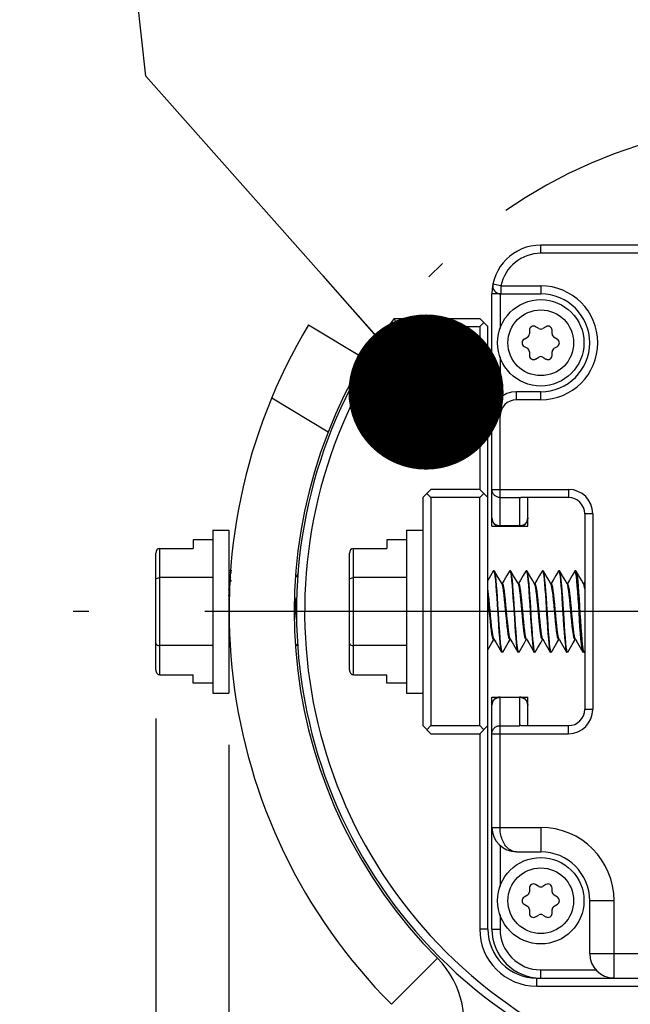
# Model space of a CAD drawing. Units: inches. Extents: x 0.5 to 33.6, y 0.5 to 21.6.
# Drawn here: x 25.2 to 26, y 12.4 to 13.5 of the extents above; entities that cross this region are included whole.
import ezdxf

# ---------------------------------------------------------------- set-up
doc = ezdxf.new("R2010")
doc.units = ezdxf.units.IN
doc.header["$LTSCALE"] = 1.87
doc.header["$MEASUREMENT"] = 0
doc.linetypes.add('CENTER', pattern=[0.6, 0.375, -0.075, 0.075, -0.075])
doc.linetypes.add('PHANTOM', pattern=[0.8, 0.45, -0.05, 0.1, -0.05, 0.1, -0.05])
doc.layers.get('0').update_dxf_attribs({"linetype": 'CONTINUOUS'})
for name, color, linetype in [('02___PRT_ALL_AXES', 7, 'CONTINUOUS'), ('DEFAULT_3', 7, 'PHANTOM'), ('NOTES', 7, 'CONTINUOUS'), ('SCHEME_DIMS', 7, 'CONTINUOUS')]:
    doc.layers.add(name, color=color, linetype=linetype)
doc.dimstyles.new('DIMSTYLE_2', dxfattribs={"dimtxt": 0.1, "dimasz": 0.1875, "dimexe": 0.125, "dimexo": 0.0625, "dimgap": 0.1, "dimtad": 0, "dimtih": 1, "dimtoh": 1, "dimdec": 1, "dimlfac": 2, "dimzin": 4, "dimdsep": 46, "dimtxsty": 'STANDARD', "dimblk": '_FILLED', "dimblk1": '_FILLED', "dimblk2": '_FILLED', "dimcen": 0.09, "dimadec": 0, "dimazin": 0, "dimtp": 0.1, "dimtm": 0.1, "dimtfac": 1, "dimtdec": 3, "dimtofl": 0, "dimtmove": 0, "dimatfit": 3, "dimldrblk": '_FILLED', "dimfxl": 1, "dimtolj": 1, "dimtzin": 4, "dimarcsym": 0})
doc.dimstyles.get("Standard").update_dxf_attribs({"dimtxt": 0.1, "dimasz": 0.1875, "dimexe": 0.125, "dimexo": 0.0625, "dimgap": 0.09, "dimtad": 0, "dimtih": 1, "dimtoh": 1, "dimdec": 3, "dimzin": 4, "dimdsep": 46, "dimtxsty": 'STANDARD', "dimblk": '_FILLED', "dimblk1": '_FILLED', "dimblk2": '_FILLED', "dimcen": 0.09, "dimadec": 0, "dimazin": 0, "dimtol": 1, "dimtp": 0.001, "dimtm": 0.001, "dimtfac": 1, "dimtdec": 3, "dimtofl": 0, "dimtmove": 0, "dimatfit": 3, "dimldrblk": '_FILLED', "dimfxl": 1, "dimtolj": 1, "dimtzin": 4, "dimarcsym": 0})

# ---------------------------------------------------------------- blocks, each defined once
blk = doc.blocks.new('_FILLED')
at = {"color": 0, "linetype": 'BYBLOCK'}
blk.add_solid([(0, 0), (-1, 0.1667), (-1, -0.1667)], dxfattribs=at)
blk = doc.blocks.new('*D7')
at = {"layer": 'SCHEME_DIMS', "color": 7, "linetype": 'CONTINUOUS'}
for p, q in [((25.4968, 12.6728), (25.4968, 10.9607)), ((26.6611, 12.0232), (26.6611, 10.9607)), ((25.4968, 11.0857), (25.0968, 11.0857)), ((26.6611, 11.0857), (27.0611, 11.0857))]:
    blk.add_line(p, q, dxfattribs=at)
at = {"layer": 'SCHEME_DIMS', "color": 7, "linetype": 'CONTINUOUS', "xscale": 0.1875, "yscale": 0.1875, "zscale": 0.1875}
blk.add_blockref('_FILLED', (25.4968, 11.0857), dxfattribs=at)
at = {"layer": 'SCHEME_DIMS', "color": 7, "linetype": 'CONTINUOUS', "xscale": 0.1875, "yscale": 0.1875, "zscale": 0.1875, "rotation": 180}
blk.add_blockref('_FILLED', (26.6611, 11.0857), dxfattribs=at)
at = {"layer": 'SCHEME_DIMS', "color": 7, "linetype": 'CONTINUOUS', "insert": (25.979, 11.1357), "char_height": 0.1, "width": 0.6, "attachment_point": 2, "line_spacing_factor": 0.9}
blk.add_mtext('59.1\\P[2.33]', dxfattribs=at)
blk = doc.blocks.new('*D8')
at = {"layer": 'SCHEME_DIMS', "color": 7, "linetype": 'CONTINUOUS'}
for p, q in [((25.4083, 12.7047), (25.4083, 11.4607)), ((25.4968, 12.6728), (25.4968, 11.4607)), ((25.4083, 11.5857), (25.0095, 11.5857)), ((25.4968, 11.5857), (25.8968, 11.5857))]:
    blk.add_line(p, q, dxfattribs=at)
at = {"layer": 'SCHEME_DIMS', "color": 7, "linetype": 'CONTINUOUS', "xscale": 0.1875, "yscale": 0.1875, "zscale": 0.1875}
blk.add_blockref('_FILLED', (25.4083, 11.5857), dxfattribs=at)
at = {"layer": 'SCHEME_DIMS', "color": 7, "linetype": 'CONTINUOUS', "xscale": 0.1875, "yscale": 0.1875, "zscale": 0.1875, "rotation": 180}
blk.add_blockref('_FILLED', (25.4968, 11.5857), dxfattribs=at)
at = {"layer": 'SCHEME_DIMS', "color": 7, "linetype": 'CONTINUOUS', "insert": (24.7095, 11.6357), "char_height": 0.1, "width": 0.5, "attachment_point": 3, "line_spacing_factor": 0.9}
blk.add_mtext('4.5\\P[.18]', dxfattribs=at)

msp = doc.modelspace()

# ---------------------------------------------------------------- linework, layer by layer
at = {"color": 7, "linetype": 'CONTINUOUS'}
for p, q in [((25.8737, 13.2668), (25.8737, 13.2767)), ((26.4642, 13.2767), (25.8737, 13.2767)), ((26.4642, 13.2668), (25.8737, 13.2668)), ((25.8255, 13.2275), (25.8158, 13.2294)), ((25.8255, 13.2275), (25.8255, 13.2176)), ((25.8255, 13.2275), (25.8737, 13.2275)), ((25.8737, 13.2275), (25.8737, 13.2176)), ((25.8146, 12.9371), (25.8146, 13.2176)), ((25.8245, 13.2176), (25.8146, 13.2176)), ((25.8245, 13.2176), (25.8245, 13.1757)), ((25.8255, 13.2176), (25.8737, 13.2176)), ((25.7015, 13.1782), (25.6965, 13.1881)), ((25.6965, 13.1881), (25.7999, 13.1881)), ((25.7999, 13.1881), (25.8097, 13.1782)), ((25.593, 13.1802), (25.6605, 13.1396)), ((25.7015, 13.1782), (25.7999, 13.1782)), ((25.7999, 13.1782), (25.8048, 13.1832)), ((25.7999, 13.1782), (25.7999, 12.9814)), ((25.8097, 12.4499), (25.8097, 13.1782)), ((25.8712, 13.1759), (25.8673, 13.1781)), ((25.88, 13.1781), (25.8761, 13.1759)), ((25.8575, 13.1651), (25.8536, 13.1628)), ((25.8599, 13.1738), (25.8599, 13.1693)), ((25.8874, 13.1693), (25.8874, 13.1738)), ((25.8938, 13.1628), (25.8899, 13.1651)), ((25.8536, 13.1543), (25.8575, 13.152)), ((25.8899, 13.152), (25.8938, 13.1543)), ((25.8245, 13.1414), (25.8245, 13.092)), ((25.8599, 13.1478), (25.8599, 13.1433)), ((25.8673, 13.139), (25.8712, 13.1413)), ((25.8761, 13.1413), (25.88, 13.139)), ((25.8874, 13.1433), (25.8874, 13.1478)), ((25.5485, 13.0921), (25.6168, 13.051)), ((25.8442, 13.0897), (25.8442, 13.0995)), ((25.8737, 13.0995), (25.8442, 13.0995)), ((25.8737, 13.0897), (25.8737, 13.0995)), ((25.8737, 13.0897), (25.8442, 13.0897)), ((25.8245, 13.07), (25.8146, 13.07)), ((25.8245, 12.9371), (25.8245, 13.07)), ((25.731, 12.9715), (25.7408, 12.9814)), ((25.7408, 12.9715), (25.7359, 12.9765)), ((25.7999, 12.9814), (25.7408, 12.9814)), ((25.7999, 12.9814), (25.8097, 12.9715)), ((25.7999, 12.9715), (25.8048, 12.9765)), ((25.8146, 12.9814), (25.9071, 12.9814)), ((25.9071, 12.9814), (25.9071, 12.9715)), ((25.731, 12.9715), (25.731, 12.696)), ((25.7408, 12.9715), (25.7408, 12.696)), ((25.7999, 12.9715), (25.7408, 12.9715)), ((25.7999, 12.696), (25.7999, 12.9715)), ((25.8245, 12.9717), (25.8481, 12.9717)), ((25.8481, 12.9717), (25.8481, 12.9371)), ((25.9071, 12.9715), (25.8496, 12.9715)), ((25.8579, 12.9371), (25.8579, 12.9715)), ((25.9268, 12.9519), (25.9268, 12.7156)), ((25.9367, 12.9519), (25.9268, 12.9519)), ((25.9367, 12.9519), (25.9367, 12.7156)), ((25.8146, 12.9371), (25.8579, 12.9371)), ((25.8481, 12.9372), (25.8245, 12.9372)), ((25.4772, 12.9322), (25.4772, 12.7353)), ((25.4772, 12.9322), (25.4968, 12.9322)), ((25.4968, 12.9322), (25.4968, 12.7353)), ((25.7113, 12.9322), (25.7113, 12.7353)), ((25.7113, 12.9322), (25.731, 12.9322)), ((25.4535, 12.9203), (25.4535, 12.91)), ((25.4772, 12.9203), (25.4535, 12.9203)), ((25.6877, 12.9203), (25.6877, 12.91)), ((25.7113, 12.9203), (25.6877, 12.9203)), ((25.4083, 12.7632), (25.4083, 12.9043)), ((25.4133, 12.7575), (25.4133, 12.91)), ((25.4133, 12.91), (25.4535, 12.91)), ((25.6424, 12.7632), (25.6424, 12.9043)), ((25.6474, 12.7575), (25.6474, 12.91)), ((25.6474, 12.91), (25.6877, 12.91)), ((25.5001, 12.883), (25.4968, 12.883)), ((25.4999, 12.8806), (25.4968, 12.8806)), ((25.5804, 12.8798), (25.5782, 12.8759)), ((25.8163, 12.8827), (25.8097, 12.8714)), ((25.8163, 12.8827), (25.8166, 12.883)), ((25.8166, 12.883), (25.8171, 12.8822)), ((25.8176, 12.883), (25.8166, 12.883)), ((25.8179, 12.8827), (25.8176, 12.883)), ((25.8359, 12.8827), (25.8363, 12.883)), ((25.8363, 12.883), (25.8368, 12.8822)), ((25.8373, 12.883), (25.8363, 12.883)), ((25.8376, 12.8827), (25.8373, 12.883)), ((25.8556, 12.8827), (25.856, 12.883)), ((25.856, 12.883), (25.8565, 12.8822)), ((25.8569, 12.883), (25.856, 12.883)), ((25.8573, 12.8827), (25.8569, 12.883)), ((25.8753, 12.8827), (25.8757, 12.883)), ((25.8757, 12.883), (25.8762, 12.8823)), ((25.8766, 12.883), (25.8757, 12.883)), ((25.877, 12.8827), (25.8766, 12.883)), ((25.895, 12.8827), (25.8953, 12.883)), ((25.8953, 12.883), (25.8959, 12.8822)), ((25.8963, 12.883), (25.8953, 12.883)), ((25.8967, 12.8827), (25.8963, 12.883)), ((25.9147, 12.8827), (25.915, 12.883)), ((25.9156, 12.8822), (25.915, 12.883)), ((25.916, 12.883), (25.915, 12.883)), ((25.916, 12.883), (25.9163, 12.8827)), ((25.4772, 12.8748), (25.4133, 12.8748)), ((25.4993, 12.8717), (25.4968, 12.8676)), ((25.7113, 12.8748), (25.6474, 12.8748)), ((25.8274, 12.8676), (25.8267, 12.8676)), ((25.8295, 12.8717), (25.8272, 12.8676)), ((25.8471, 12.8676), (25.8464, 12.8676)), ((25.8492, 12.8717), (25.8469, 12.8676)), ((25.8668, 12.8676), (25.8661, 12.8676)), ((25.8689, 12.8717), (25.8665, 12.8676)), ((25.8865, 12.8676), (25.8857, 12.8676)), ((25.8886, 12.8717), (25.8862, 12.8676)), ((25.9062, 12.8676), (25.9054, 12.8676)), ((25.9083, 12.8717), (25.9059, 12.8676)), ((25.9258, 12.8676), (25.9251, 12.8676)), ((25.9268, 12.8697), (25.9256, 12.8676)), ((25.5784, 12.835), (25.5778, 12.8419)), ((25.87, 12.8412), (25.8694, 12.8475)), ((25.5783, 12.7922), (25.5799, 12.795)), ((25.8097, 12.7876), (25.8145, 12.7959)), ((25.8145, 12.7959), (25.8169, 12.7999)), ((25.8166, 12.7999), (25.8173, 12.7999)), ((25.8342, 12.7959), (25.8365, 12.7999)), ((25.8363, 12.7999), (25.837, 12.7999)), ((25.8539, 12.7959), (25.8562, 12.7999)), ((25.856, 12.7999), (25.8567, 12.7999)), ((25.8736, 12.7959), (25.8759, 12.7999)), ((25.8757, 12.7999), (25.8764, 12.7999)), ((25.8933, 12.7959), (25.8956, 12.7999)), ((25.8953, 12.7999), (25.8961, 12.7999)), ((25.9129, 12.7959), (25.9153, 12.7999)), ((25.915, 12.7999), (25.9157, 12.7999)), ((25.4772, 12.7927), (25.4133, 12.7927)), ((25.7113, 12.7927), (25.6474, 12.7927)), ((25.8261, 12.7848), (25.8264, 12.7845)), ((25.8274, 12.7845), (25.8264, 12.7845)), ((25.8274, 12.7845), (25.8269, 12.7853)), ((25.8278, 12.7848), (25.8274, 12.7845)), ((25.8458, 12.7848), (25.8461, 12.7845)), ((25.8471, 12.7845), (25.8461, 12.7845)), ((25.8471, 12.7845), (25.8466, 12.7853)), ((25.8475, 12.7848), (25.8471, 12.7845)), ((25.8655, 12.7848), (25.8658, 12.7845)), ((25.8668, 12.7845), (25.8658, 12.7845)), ((25.8668, 12.7845), (25.8663, 12.7852)), ((25.8671, 12.7848), (25.8668, 12.7845)), ((25.8851, 12.7848), (25.8855, 12.7845)), ((25.8865, 12.7845), (25.8855, 12.7845)), ((25.8865, 12.7845), (25.8859, 12.7853)), ((25.8868, 12.7848), (25.8865, 12.7845)), ((25.9048, 12.7848), (25.9052, 12.7845)), ((25.9062, 12.7845), (25.9052, 12.7845)), ((25.9062, 12.7845), (25.9056, 12.7853)), ((25.9065, 12.7848), (25.9062, 12.7845)), ((25.9249, 12.7845), (25.9245, 12.7848)), ((25.9258, 12.7845), (25.9249, 12.7845)), ((25.9262, 12.7848), (25.9268, 12.7859)), ((25.4133, 12.7575), (25.4535, 12.7575)), ((25.4535, 12.7472), (25.4535, 12.7575)), ((25.4772, 12.7472), (25.4535, 12.7472)), ((25.6474, 12.7575), (25.6877, 12.7575)), ((25.6877, 12.7472), (25.6877, 12.7575)), ((25.7113, 12.7472), (25.6877, 12.7472)), ((25.4772, 12.7353), (25.4968, 12.7353)), ((25.7113, 12.7353), (25.731, 12.7353)), ((25.8146, 12.4499), (25.8146, 12.7304)), ((25.8146, 12.7304), (25.8579, 12.7304)), ((25.8245, 12.5729), (25.8245, 12.7304)), ((25.8245, 12.7303), (25.8481, 12.7303)), ((25.8481, 12.7304), (25.8481, 12.6958)), ((25.8579, 12.696), (25.8579, 12.7304)), ((25.9367, 12.7156), (25.9268, 12.7156)), ((25.731, 12.696), (25.7408, 12.6861)), ((25.7408, 12.696), (25.7359, 12.691)), ((25.7408, 12.696), (25.7999, 12.696)), ((25.7408, 12.6861), (25.7999, 12.6861)), ((25.7999, 12.696), (25.8048, 12.691)), ((25.7999, 12.6861), (25.8097, 12.696)), ((25.7999, 12.6861), (25.7999, 12.4499)), ((25.8146, 12.6861), (25.9071, 12.6861)), ((25.8245, 12.6958), (25.8481, 12.6958)), ((25.8496, 12.696), (25.9071, 12.696)), ((25.9071, 12.6861), (25.9071, 12.696)), ((25.8146, 12.5729), (25.8737, 12.5729)), ((25.8737, 12.5729), (25.8737, 12.5434)), ((25.8245, 12.5509), (25.8245, 12.5015)), ((25.8442, 12.5434), (25.8737, 12.5434)), ((25.8599, 12.4996), (25.8599, 12.4951)), ((25.8712, 12.5016), (25.8673, 12.5039)), ((25.88, 12.5039), (25.8761, 12.5016)), ((25.8874, 12.4951), (25.8874, 12.4996)), ((25.8575, 12.4909), (25.8536, 12.4886)), ((25.8938, 12.4886), (25.8899, 12.4909)), ((25.9623, 12.4843), (25.9327, 12.4843)), ((25.9327, 12.4843), (25.9327, 12.4204)), ((25.9623, 12.3908), (25.9623, 12.4843)), ((25.8536, 12.4801), (25.8575, 12.4778)), ((25.8599, 12.4736), (25.8599, 12.469)), ((25.8874, 12.469), (25.8874, 12.4736)), ((25.8899, 12.4778), (25.8938, 12.4801)), ((25.8245, 12.4672), (25.8245, 12.4499)), ((25.8673, 12.4648), (25.8712, 12.467)), ((25.8761, 12.467), (25.88, 12.4648)), ((25.8097, 12.4499), (25.7999, 12.4499)), ((25.8146, 12.4499), (25.8245, 12.4499)), ((25.7489, 12.4147), (25.6931, 12.3591)), ((25.9327, 12.4204), (26.4052, 12.4204)), ((25.8737, 12.4007), (25.9403, 12.4007)), ((25.8737, 12.3908), (25.8737, 12.4007)), ((25.8688, 12.3908), (26.4692, 12.3908)), ((25.8688, 12.381), (25.8688, 12.3908)), ((25.8688, 12.381), (26.4692, 12.381))]:
    msp.add_line(p, q, dxfattribs=at)
for points in [[(25.8245, 12.9717), (25.8236, 12.9717), (25.8227, 12.9718), (25.8218, 12.972), (25.8209, 12.9723), (25.8201, 12.9727), (25.8193, 12.9731), (25.8185, 12.9736), (25.8178, 12.9742), (25.8172, 12.9748), (25.8166, 12.9755), (25.8161, 12.9763), (25.8157, 12.9771), (25.8153, 12.9779), (25.815, 12.9787), (25.8148, 12.9796), (25.8147, 12.9805), (25.8146, 12.9814)], [(25.8481, 12.9717), (25.8488, 12.9716), (25.8496, 12.9715)], [(25.8245, 12.9372), (25.8236, 12.9372), (25.8227, 12.9374), (25.8218, 12.9376), (25.8209, 12.9379), (25.8201, 12.9382), (25.8193, 12.9387), (25.8185, 12.9392), (25.8178, 12.9397), (25.8172, 12.9404), (25.8166, 12.9411), (25.8161, 12.9418), (25.8157, 12.9426), (25.8153, 12.9434), (25.815, 12.9443), (25.8148, 12.9452), (25.8147, 12.946), (25.8146, 12.9469)], [(25.8579, 12.9469), (25.8579, 12.946), (25.8578, 12.9452), (25.8576, 12.9443), (25.8573, 12.9434), (25.8569, 12.9426), (25.8565, 12.9418), (25.8559, 12.9411), (25.8554, 12.9404), (25.8547, 12.9397), (25.854, 12.9392), (25.8533, 12.9387), (25.8525, 12.9382), (25.8516, 12.9379), (25.8508, 12.9376), (25.8499, 12.9374), (25.849, 12.9372), (25.8481, 12.9372)], [(25.8171, 12.8822), (25.8177, 12.88), (25.8182, 12.8763), (25.8188, 12.8714), (25.8193, 12.8653), (25.8199, 12.8583), (25.8204, 12.8506), (25.821, 12.8423)], [(25.8231, 12.8252), (25.8219, 12.8424), (25.8214, 12.8506), (25.8209, 12.8584), (25.8203, 12.8654), (25.8198, 12.8714), (25.8192, 12.8763), (25.8187, 12.88), (25.8181, 12.8822), (25.8179, 12.8827)], [(25.8269, 12.8672), (25.8244, 12.8716), (25.8211, 12.8771), (25.8179, 12.8827)], [(25.8359, 12.8827), (25.8328, 12.8772), (25.8295, 12.8717)], [(25.8368, 12.8822), (25.8374, 12.88), (25.8379, 12.8763), (25.8385, 12.8714), (25.839, 12.8654), (25.8396, 12.8584), (25.8401, 12.8506), (25.8406, 12.8424), (25.8418, 12.8252)], [(25.8427, 12.8253), (25.8416, 12.8423), (25.8411, 12.8505), (25.8405, 12.8583), (25.84, 12.8655), (25.8394, 12.8716), (25.8389, 12.8764), (25.8384, 12.88), (25.8378, 12.8822), (25.8376, 12.8827)], [(25.8466, 12.8672), (25.844, 12.8716), (25.8408, 12.8771), (25.8376, 12.8827)], [(25.8556, 12.8827), (25.8524, 12.8772), (25.8492, 12.8717)], [(25.8565, 12.8822), (25.8571, 12.88), (25.8576, 12.8764), (25.8581, 12.8716), (25.8587, 12.8655), (25.8592, 12.8583), (25.8598, 12.8505), (25.8603, 12.8423), (25.8614, 12.8253)], [(25.8606, 12.8538), (25.86, 12.8608), (25.8595, 12.8672), (25.859, 12.8727), (25.8585, 12.877), (25.858, 12.8803), (25.8575, 12.8823), (25.8573, 12.8827)], [(25.8663, 12.8672), (25.8637, 12.8716), (25.8605, 12.8771), (25.8573, 12.8827)], [(25.8753, 12.8827), (25.8721, 12.8772), (25.8689, 12.8717)], [(25.8762, 12.8823), (25.8767, 12.8803), (25.8772, 12.877), (25.8777, 12.8727), (25.8782, 12.8672), (25.8787, 12.8608), (25.8793, 12.8538)], [(25.8821, 12.8252), (25.881, 12.8424), (25.8805, 12.8506), (25.8799, 12.8584), (25.8794, 12.8654), (25.8788, 12.8714), (25.8783, 12.8763), (25.8777, 12.88), (25.8772, 12.8822), (25.877, 12.8827)], [(25.886, 12.8672), (25.8834, 12.8716), (25.8802, 12.8771), (25.877, 12.8827)], [(25.895, 12.8827), (25.8918, 12.8772), (25.8886, 12.8717)], [(25.8959, 12.8822), (25.8964, 12.88), (25.897, 12.8763), (25.8975, 12.8714), (25.8981, 12.8654), (25.8986, 12.8584), (25.8992, 12.8506), (25.8997, 12.8424), (25.9008, 12.8252)], [(25.9018, 12.8253), (25.9007, 12.8423), (25.9002, 12.8505), (25.8996, 12.8583), (25.899, 12.8654), (25.8985, 12.8716), (25.898, 12.8764), (25.8974, 12.88), (25.8969, 12.8822), (25.8967, 12.8827)], [(25.9057, 12.8672), (25.9031, 12.8716), (25.8999, 12.8771), (25.8967, 12.8827)], [(25.9147, 12.8827), (25.9115, 12.8772), (25.9083, 12.8717)], [(25.9206, 12.8237), (25.9195, 12.8411), (25.9189, 12.8496), (25.9184, 12.8576), (25.9178, 12.8648), (25.9172, 12.8711), (25.9167, 12.8761), (25.9161, 12.8799), (25.9156, 12.8822)], [(25.9254, 12.8672), (25.9228, 12.8716), (25.9196, 12.8771), (25.9163, 12.8827)], [(25.9163, 12.8827), (25.9166, 12.8822), (25.9171, 12.8798), (25.9177, 12.876), (25.9183, 12.8708), (25.9188, 12.8644), (25.9194, 12.8571), (25.9199, 12.849), (25.9205, 12.8404), (25.9211, 12.8315), (25.9216, 12.8228), (25.9222, 12.8144), (25.9228, 12.8066), (25.9233, 12.7997), (25.9239, 12.7939), (25.9244, 12.7894), (25.925, 12.7863), (25.9256, 12.7847), (25.9258, 12.7845)], [(25.4083, 12.8719), (25.4085, 12.8729), (25.4093, 12.8737), (25.4105, 12.8743), (25.4118, 12.8747), (25.4133, 12.8748)], [(25.6424, 12.8719), (25.6427, 12.8729), (25.6435, 12.8737), (25.6446, 12.8743), (25.6459, 12.8747), (25.6474, 12.8748)], [(25.8363, 12.7999), (25.8362, 12.7999), (25.8355, 12.8008), (25.8349, 12.803), (25.8343, 12.8064), (25.8337, 12.8108), (25.8331, 12.8161), (25.8325, 12.8221), (25.8319, 12.8285), (25.8312, 12.8351), (25.8306, 12.8417), (25.83, 12.848), (25.8294, 12.8537), (25.8288, 12.8587), (25.8282, 12.8627), (25.8275, 12.8655), (25.8269, 12.8672)], [(25.8368, 12.8003), (25.8365, 12.8008), (25.8359, 12.803), (25.8353, 12.8064), (25.8347, 12.8108), (25.8341, 12.8161), (25.8334, 12.8221), (25.8328, 12.8285), (25.8322, 12.8351), (25.8316, 12.8417), (25.831, 12.848), (25.8304, 12.8537), (25.8297, 12.8587), (25.8291, 12.8627), (25.8285, 12.8655), (25.8279, 12.8672), (25.8274, 12.8676)], [(25.856, 12.7999), (25.8559, 12.7999), (25.8553, 12.8008), (25.8546, 12.8029), (25.854, 12.8062), (25.8534, 12.8106), (25.8528, 12.8159), (25.8522, 12.8218), (25.8516, 12.8282), (25.8509, 12.8349), (25.8503, 12.8415), (25.8497, 12.8477), (25.8491, 12.8535), (25.8485, 12.8585), (25.8479, 12.8625), (25.8473, 12.8655), (25.8466, 12.8672)], [(25.8564, 12.8003), (25.8562, 12.8008), (25.8556, 12.8029), (25.855, 12.8062), (25.8544, 12.8106), (25.8538, 12.8159), (25.8531, 12.8218), (25.8525, 12.8282), (25.8519, 12.8349), (25.8513, 12.8415), (25.8507, 12.8477), (25.8501, 12.8535), (25.8495, 12.8585), (25.8488, 12.8625), (25.8482, 12.8655), (25.8476, 12.8672), (25.8471, 12.8676)], [(25.8694, 12.8475), (25.8688, 12.8533), (25.8682, 12.8583), (25.8676, 12.8624), (25.867, 12.8654), (25.8663, 12.8672)], [(25.8704, 12.8475), (25.8698, 12.8533), (25.8692, 12.8583), (25.8685, 12.8624), (25.8679, 12.8654), (25.8673, 12.8671), (25.8668, 12.8676)], [(25.8953, 12.7999), (25.8952, 12.7999), (25.8946, 12.8008), (25.894, 12.8029), (25.8934, 12.8062), (25.8928, 12.8106), (25.8922, 12.8159), (25.8916, 12.8218), (25.8909, 12.8282), (25.8903, 12.8348), (25.8897, 12.8414), (25.8891, 12.8477), (25.8885, 12.8534), (25.8879, 12.8584), (25.8872, 12.8625), (25.8866, 12.8654), (25.886, 12.8672)], [(25.8958, 12.8003), (25.8954, 12.8012), (25.8948, 12.8036), (25.8942, 12.8072), (25.8936, 12.8118), (25.893, 12.8172), (25.8924, 12.8232), (25.8918, 12.8296), (25.8912, 12.8362), (25.8906, 12.8427), (25.8899, 12.8489), (25.8893, 12.8544), (25.8887, 12.8592), (25.8881, 12.8631), (25.8875, 12.8658), (25.8869, 12.8673), (25.8865, 12.8676)], [(25.915, 12.7999), (25.9149, 12.7999), (25.9143, 12.8008), (25.9137, 12.803), (25.9131, 12.8063), (25.9124, 12.8107), (25.9118, 12.816), (25.9112, 12.822), (25.9106, 12.8284), (25.91, 12.835), (25.9094, 12.8416), (25.9088, 12.8478), (25.9081, 12.8536), (25.9075, 12.8585), (25.9069, 12.8626), (25.9063, 12.8655), (25.9057, 12.8672)], [(25.9155, 12.8003), (25.915, 12.8016), (25.9144, 12.8043), (25.9138, 12.8081), (25.9132, 12.8129), (25.9125, 12.8185), (25.9119, 12.8246), (25.9113, 12.8311), (25.9107, 12.8377), (25.9101, 12.8441), (25.9095, 12.8502), (25.9089, 12.8556), (25.9083, 12.8602), (25.9077, 12.8638), (25.907, 12.8662), (25.9064, 12.8675), (25.9062, 12.8676)], [(25.9268, 12.8611), (25.9266, 12.8627), (25.926, 12.8655), (25.9254, 12.8672)], [(25.9268, 12.8658), (25.9266, 12.8666), (25.926, 12.8676), (25.9258, 12.8676)], [(25.498, 12.852), (25.4977, 12.8547), (25.4971, 12.8595), (25.4968, 12.861)], [(25.4976, 12.8464), (25.4973, 12.8491), (25.4968, 12.8537)], [(25.8171, 12.8003), (25.8168, 12.8009), (25.8162, 12.8031), (25.8156, 12.8065), (25.815, 12.811), (25.8143, 12.8163), (25.8137, 12.8223), (25.8131, 12.8287), (25.8125, 12.8354), (25.8119, 12.8419), (25.8113, 12.8482), (25.8107, 12.8539), (25.81, 12.8588), (25.8097, 12.861)], [(25.8166, 12.7999), (25.8165, 12.7999), (25.8158, 12.8009), (25.8152, 12.8031), (25.8146, 12.8065), (25.814, 12.811), (25.8134, 12.8163), (25.8128, 12.8223), (25.8121, 12.8287), (25.8115, 12.8354), (25.8109, 12.8419), (25.8103, 12.8482), (25.8097, 12.8537)], [(25.8663, 12.7852), (25.8657, 12.7872), (25.8652, 12.7906), (25.8647, 12.795), (25.8642, 12.8005), (25.8637, 12.8069), (25.8632, 12.8141), (25.8626, 12.8217), (25.8621, 12.8298), (25.8616, 12.8381), (25.8611, 12.8461), (25.8606, 12.8538)], [(25.8793, 12.8538), (25.8798, 12.8461), (25.8803, 12.8381), (25.8808, 12.8298), (25.8813, 12.8217), (25.8819, 12.8141), (25.8824, 12.8069), (25.8829, 12.8005), (25.8834, 12.795), (25.8839, 12.7906), (25.8844, 12.7872), (25.885, 12.7852), (25.8851, 12.7848)], [(25.5785, 12.8238), (25.578, 12.8287), (25.5774, 12.8354), (25.5768, 12.8419), (25.5765, 12.8444)], [(25.5778, 12.8419), (25.5771, 12.8482), (25.5769, 12.8507)], [(25.821, 12.8423), (25.8221, 12.8251), (25.8226, 12.8168), (25.8232, 12.8091), (25.8237, 12.8021), (25.8242, 12.7961), (25.8248, 12.7912), (25.8253, 12.7875), (25.8259, 12.7853), (25.8261, 12.7848)], [(25.8757, 12.7999), (25.8756, 12.7999), (25.875, 12.8007), (25.8743, 12.8028), (25.8737, 12.8061), (25.8731, 12.8105), (25.8725, 12.8157), (25.8719, 12.8216), (25.8713, 12.828), (25.87, 12.8412)], [(25.8761, 12.8003), (25.8759, 12.8008), (25.8753, 12.803), (25.8747, 12.8063), (25.8741, 12.8106), (25.8734, 12.8159), (25.8728, 12.8218), (25.8722, 12.8282), (25.8716, 12.8347), (25.871, 12.8413), (25.8704, 12.8475)], [(25.8269, 12.7853), (25.8263, 12.7875), (25.8258, 12.7911), (25.8252, 12.796), (25.8247, 12.8021), (25.8241, 12.8092), (25.8236, 12.8169), (25.8231, 12.8252)], [(25.8418, 12.8252), (25.8423, 12.8169), (25.8428, 12.8092), (25.8434, 12.8021), (25.8439, 12.796), (25.8445, 12.7911), (25.845, 12.7875), (25.8456, 12.7853), (25.8458, 12.7848)], [(25.8466, 12.7853), (25.846, 12.7875), (25.8455, 12.7911), (25.8449, 12.796), (25.8444, 12.8021), (25.8438, 12.8092), (25.8433, 12.817), (25.8427, 12.8253)], [(25.8614, 12.8253), (25.862, 12.817), (25.8625, 12.8092), (25.8631, 12.8021), (25.8636, 12.796), (25.8642, 12.7911), (25.8647, 12.7875), (25.8653, 12.7853), (25.8655, 12.7848)], [(25.8859, 12.7853), (25.8854, 12.7875), (25.8848, 12.7912), (25.8843, 12.796), (25.8837, 12.8021), (25.8832, 12.8092), (25.8826, 12.8169), (25.8821, 12.8252)], [(25.9008, 12.8252), (25.9013, 12.8169), (25.9019, 12.8092), (25.9024, 12.8021), (25.903, 12.796), (25.9035, 12.7912), (25.9041, 12.7875), (25.9046, 12.7853), (25.9048, 12.7848)], [(25.9056, 12.7853), (25.9051, 12.7875), (25.9045, 12.7911), (25.904, 12.796), (25.9034, 12.8021), (25.9029, 12.8092), (25.9023, 12.817), (25.9018, 12.8253)], [(25.9245, 12.7848), (25.9239, 12.7867), (25.9234, 12.7901), (25.9228, 12.7947), (25.9223, 12.8007), (25.9217, 12.8076), (25.9211, 12.8154), (25.9206, 12.8237)], [(25.4083, 12.7956), (25.4085, 12.7946), (25.4093, 12.7938), (25.4105, 12.7932), (25.4118, 12.7928), (25.4133, 12.7927)], [(25.6424, 12.7956), (25.6427, 12.7946), (25.6435, 12.7938), (25.6446, 12.7932), (25.6459, 12.7928), (25.6474, 12.7927)], [(25.8171, 12.8003), (25.8197, 12.7958), (25.8229, 12.7903), (25.8261, 12.7848)], [(25.8278, 12.7848), (25.831, 12.7904), (25.8342, 12.7959)], [(25.8368, 12.8003), (25.8394, 12.7958), (25.8426, 12.7903), (25.8458, 12.7848)], [(25.8475, 12.7848), (25.8507, 12.7904), (25.8539, 12.7959)], [(25.8564, 12.8003), (25.8591, 12.7958), (25.8623, 12.7903), (25.8655, 12.7848)], [(25.8671, 12.7848), (25.8703, 12.7904), (25.8736, 12.7959)], [(25.8761, 12.8003), (25.8787, 12.7958), (25.882, 12.7903), (25.8851, 12.7848)], [(25.8868, 12.7848), (25.89, 12.7904), (25.8933, 12.7959)], [(25.8958, 12.8003), (25.8984, 12.7958), (25.9017, 12.7903), (25.9048, 12.7848)], [(25.9065, 12.7848), (25.9097, 12.7904), (25.9129, 12.7959)], [(25.9155, 12.8003), (25.9181, 12.7958), (25.9213, 12.7903), (25.9245, 12.7848)], [(25.9258, 12.7845), (25.9261, 12.7847), (25.9262, 12.7848)], [(25.8146, 12.7206), (25.8147, 12.7215), (25.8148, 12.7223), (25.815, 12.7232), (25.8153, 12.7241), (25.8157, 12.7249), (25.8161, 12.7257), (25.8166, 12.7264), (25.8172, 12.7271), (25.8178, 12.7278), (25.8185, 12.7283), (25.8193, 12.7288), (25.8201, 12.7293), (25.8209, 12.7296), (25.8218, 12.7299), (25.8227, 12.7301), (25.8236, 12.7303), (25.8245, 12.7303)], [(25.8481, 12.7303), (25.849, 12.7303), (25.8499, 12.7301), (25.8508, 12.7299), (25.8516, 12.7296), (25.8525, 12.7293), (25.8533, 12.7288), (25.854, 12.7283), (25.8547, 12.7278), (25.8554, 12.7271), (25.8559, 12.7264), (25.8565, 12.7257), (25.8569, 12.7249), (25.8573, 12.7241), (25.8576, 12.7232), (25.8578, 12.7223), (25.8579, 12.7215), (25.8579, 12.7206)], [(25.8146, 12.6861), (25.8147, 12.687), (25.8148, 12.6879), (25.815, 12.6888), (25.8153, 12.6896), (25.8157, 12.6905), (25.8161, 12.6912), (25.8166, 12.692), (25.8172, 12.6927), (25.8178, 12.6933), (25.8185, 12.6939), (25.8193, 12.6944), (25.8201, 12.6948), (25.8209, 12.6952), (25.8218, 12.6955), (25.8227, 12.6957), (25.8236, 12.6958), (25.8245, 12.6958)], [(25.8496, 12.696), (25.8488, 12.6959), (25.8481, 12.6958)], [(25.8442, 12.5434), (25.8426, 12.5435), (25.841, 12.5438), (25.8395, 12.5442), (25.838, 12.5449), (25.8366, 12.5457), (25.8352, 12.5466), (25.8339, 12.5477), (25.8327, 12.549), (25.8315, 12.5503), (25.8304, 12.5517), (25.8295, 12.5533), (25.8286, 12.5549), (25.8278, 12.5565), (25.8271, 12.5583), (25.8265, 12.56), (25.8259, 12.5618), (25.8255, 12.5636), (25.8251, 12.5655), (25.8248, 12.5673), (25.8246, 12.5692), (25.8245, 12.5711), (25.8245, 12.5729)]]:
    msp.add_lwpolyline(points, dxfattribs=at)
for centre, radius in [((25.8737, 13.1586), 0.0522), ((25.8737, 13.1586), 0.0397), ((25.8737, 12.4843), 0.0522), ((25.8737, 12.4843), 0.0397)]:
    msp.add_circle(centre, radius, dxfattribs=at)
for centre, radius, start, end in [((25.8737, 13.2176), 0.0591, 90, 180), ((25.8737, 13.2176), 0.0492, 90, 168.463), ((25.8255, 13.2275), 0.00984, 168.463, 270), ((25.8737, 13.1586), 0.0689, 270, 90), ((25.8737, 13.1586), 0.0591, 270, 90), ((26.169, 12.8338), 0.5906, 143.1301, 36.8699), ((26.169, 12.8338), 0.6721, 148.9709, 224.9295), ((26.169, 12.8338), 0.5807, 143.6141, 36.3859), ((25.8649, 13.1738), 0.00492, 60, 180), ((25.8737, 13.1801), 0.00492, 240, 300), ((25.8825, 13.1738), 0.00492, 0, 120), ((25.856, 13.1586), 0.00492, 120, 240), ((25.855, 13.1693), 0.00492, 300, 360), ((25.8924, 13.1693), 0.00492, 180, 240), ((25.8913, 13.1586), 0.00492, 300, 60), ((25.855, 13.1478), 0.00492, 0, 60), ((25.8924, 13.1478), 0.00492, 120, 180), ((26.169, 12.8338), 0.5934, 148.9709, 224.9295), ((25.8649, 13.1433), 0.00492, 180, 300), ((25.8737, 13.137), 0.00492, 60, 120), ((25.8825, 13.1433), 0.00492, 240, 360), ((25.8442, 13.07), 0.0295, 90, 180), ((25.8442, 13.07), 0.0197, 90, 180), ((25.9071, 12.9519), 0.0295, 0, 90), ((25.9071, 12.9519), 0.0197, 0, 90), ((25.8245, 12.9469), 0.00984, 180, 270), ((25.8481, 12.9469), 0.00984, 270, 360), ((25.8245, 12.7206), 0.00984, 90, 180), ((25.8481, 12.7206), 0.00984, 0, 90), ((25.9071, 12.7156), 0.0295, 270, 360), ((25.9071, 12.7156), 0.0197, 270, 360), ((25.8442, 12.5729), 0.0295, 180, 270), ((25.8737, 12.4843), 0.0886, 0, 90), ((25.8737, 12.4843), 0.0591, 0, 90), ((25.8649, 12.4996), 0.00492, 60, 180), ((25.8737, 12.5059), 0.00492, 240, 300), ((25.8825, 12.4996), 0.00492, 0, 120), ((25.856, 12.4843), 0.00492, 120, 240), ((25.855, 12.4951), 0.00492, 300, 360), ((25.8924, 12.4951), 0.00492, 180, 240), ((25.8913, 12.4843), 0.00492, 300, 60), ((25.855, 12.4736), 0.00492, 0, 60), ((25.8924, 12.4736), 0.00492, 120, 180), ((25.8649, 12.469), 0.00492, 180, 300), ((25.8737, 12.4628), 0.00492, 60, 120), ((25.8825, 12.469), 0.00492, 240, 360), ((25.8688, 12.4499), 0.0689, 180, 270), ((25.8688, 12.4499), 0.0591, 180, 270), ((25.8737, 12.4499), 0.0591, 180, 270), ((25.8737, 12.4499), 0.0492, 180, 270), ((25.671, 12.337), 0.11, 272.3815, 44.9295), ((25.9623, 12.4204), 0.0295, 180, 270)]:
    msp.add_arc(centre, radius, start, end, dxfattribs=at)
for centre, start_param, end_param in [((25.4133, 12.9043), 0, 1.570796), ((25.6474, 12.9043), 0, 1.570796), ((25.4133, 12.7632), 1.570796, 3.141593), ((25.6474, 12.7632), 1.570796, 3.141593)]:
    msp.add_ellipse(centre, major_axis=(0, 0.00577), ratio=0.866025, start_param=start_param, end_param=end_param, dxfattribs=at)
at = {"layer": '02___PRT_ALL_AXES', "color": 7, "linetype": 'CENTER'}
msp.add_line((26.169, 12.8338), (25.3087, 12.8338), dxfattribs=at)
at = {"layer": 'DEFAULT_3', "color": 7, "linetype": 'PHANTOM'}
msp.add_arc((26.169, 12.8338), 0.5906, 43.2094, 136.7906, dxfattribs=at)

# ---------------------------------------------------------------- dimensions: what is measured, and where the dimension line sits
at = {"layer": 'SCHEME_DIMS', "color": 7, "linetype": 'CONTINUOUS'}
for base, p1, p2, picture, middle in [((25.4083, 11.5857), (25.4968, 12.7353), (25.4083, 12.7672), '*D8', (24.6595, 11.5107)), ((25.4968, 11.0857), (26.6611, 12.0857), (25.4968, 12.7353), '*D7', (26.079, 11.0107))]:
    dim = msp.add_linear_dim(base=base, p1=p1, p2=p2, angle=180, text='<>\\P[]', dimstyle='DIMSTYLE_2', dxfattribs=at)
    dim.commit()
    dim.dimension.update_dxf_attribs({"geometry": picture, "text_midpoint": middle, "dimtype": 160})

# ---------------------------------------------------------------- leaders
at = {"layer": 'NOTES', "color": 7, "linetype": 'CONTINUOUS'}
msp.add_leader([(25.735, 13.0991), (25.3963, 13.481), (25.2706, 14.6243), (25.5216, 14.6243)], dimstyle='STANDARD', override={"dimtad": 0, "dimldrblk": 'DOT'}, dxfattribs=at)

doc.saveas('drawing.dxf')
